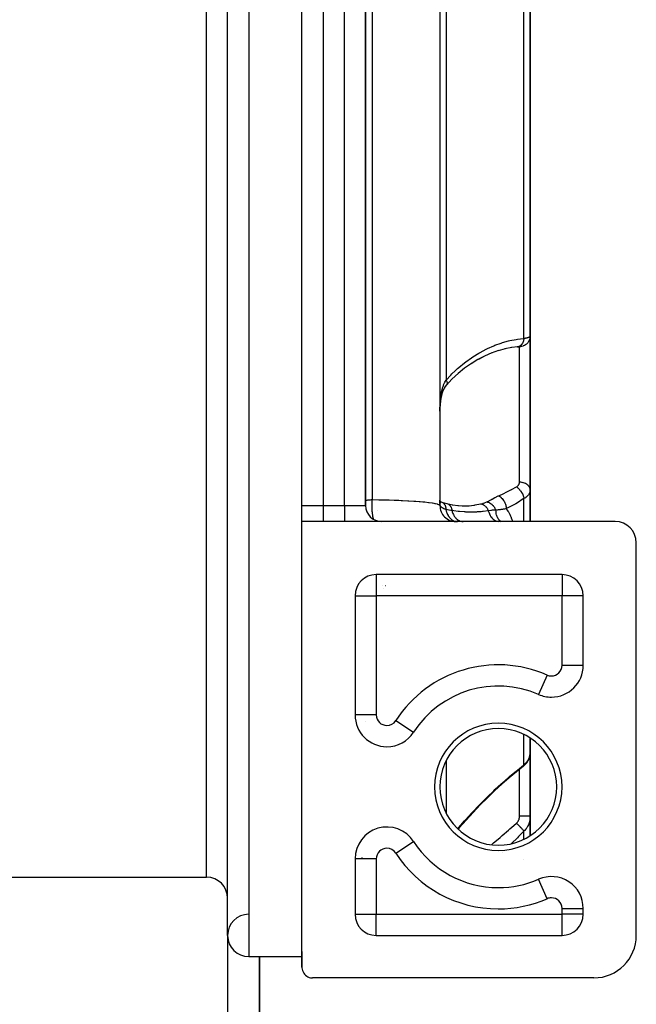
# Model space of a CAD drawing. Units: millimetres. Extents: x -303 to 494, y -360 to 360.
# Drawn here: x 12 to 70, y 198 to 291 of the extents above; entities that cross this region are included whole.
import ezdxf

# ---------------------------------------------------------------- set-up
doc = ezdxf.new("R2010")
doc.units = ezdxf.units.MM
doc.linetypes.add('DASHED', pattern=[9.652, 8.128, -1.524])
doc.layers.add('nevidi', color=4, linetype='DASHED')

msp = doc.modelspace()

# ---------------------------------------------------------------- linework, layer by layer
at = {"color": 2}
for p, q in [((32, 204.5), (32, 352.5)), ((39, 245), (39, 312)), ((39, 245), (39, 312)), ((45, 245), (45, 312)), ((45, 312), (45, 245)), ((52, 312), (52, 245)), ((52, 312), (52, 245)), ((60.5, 260.977), (60.5, 296.023)), ((60.5, 296.023), (60.5, 260.977)), ((60.5, 288.501), (60.5, 284.2)), ((60.5, 274.25), (60.5, 275.155)), ((60.5, 268.499), (60.5, 268.147)), ((60.5, 260.977), (60.5, 246.504)), ((60.5, 246.504), (60.5, 260.977)), ((58.774, 259.896), (58.109, 259.767)), ((59.326, 259.959), (58.736, 259.889)), ((57.514, 259.607), (56.825, 259.362)), ((58.142, 259.776), (57.472, 259.592)), ((52.374, 256.028), (52.369, 256.02)), ((60.5, 243.5), (60.5, 246.504)), ((60.5, 246.504), (60.5, 243.5)), ((39, 243.504), (39, 245)), ((52, 245), (52.001, 245.022)), ((52.003, 245.403), (52.02, 245.394)), ((52.003, 245.399), (52.012, 245.293)), ((52.003, 245.396), (52.007, 245.394)), ((52.007, 245.361), (52.01, 245.357)), ((52.009, 245.337), (52.017, 245.323)), ((52.011, 245.312), (52.023, 245.281)), ((52.012, 245.293), (52.012, 245.295)), ((52.013, 245.291), (52.025, 245.235)), ((52.022, 245.182), (52.021, 245.193)), ((52.105, 245.358), (52.165, 245.341)), ((52.663, 245.199), (53.23, 245.072)), ((53.165, 245.086), (53.734, 245.002)), ((53.683, 245.009), (54.237, 244.975)), ((57, 245.332), (57, 245.334)), ((46.079, 244.531), (46.08, 244.533)), ((68.5, 243.5), (39, 243.5)), ((39, 201.5), (39, 243.5)), ((57.5, 243.508), (57.5, 243.506)), ((57.659, 243.5), (57.631, 243.504)), ((70.5, 204.5), (70.5, 241.5)), ((63.5, 238.5), (46, 238.5)), ((46, 238.5), (46, 238.498)), ((63.5, 238.5), (63.5, 238.498)), ((45, 238.227), (45, 238.225)), ((44, 236.5), (44, 225.282)), ((44, 236.5), (44.002, 236.5)), ((65.5, 236.5), (65.498, 236.5)), ((65.5, 229.956), (65.5, 236.5)), ((58.515, 228.324), (58.517, 228.326)), ((58.01, 227.967), (58.013, 227.969)), ((60.5, 227.494), (60.5, 227.497)), ((60.5, 227.497), (60.5, 227.494)), ((61.301, 227.209), (61.3, 227.207)), ((52, 226.223), (52, 226.221)), ((52, 226.223), (52, 226.221)), ((44.002, 225.282), (44, 225.282)), ((45, 224.63), (45, 224.626)), ((45, 224.626), (45, 224.63)), ((49.518, 223.656), (49.52, 223.655)), ((45, 223.052), (45, 223.049)), ((45, 223.049), (45, 223.052)), ((60.5, 221.723), (60.5, 223.103)), ((60.5, 223.103), (60.5, 221.723)), ((47, 222.285), (47, 222.282)), ((60.482, 221.494), (60.489, 221.558)), ((60.497, 221.676), (60.496, 221.666)), ((60.497, 221.643), (60.498, 221.652)), ((60.498, 221.652), (60.5, 221.723)), ((60.5, 221.723), (60.5, 215.728)), ((60.5, 215.728), (60.5, 221.723)), ((59.808, 220.392), (59.866, 220.44)), ((60.5, 213.897), (60.5, 215.728)), ((60.5, 215.728), (60.5, 213.897)), ((49.518, 213.344), (49.52, 213.345)), ((44, 211.718), (44, 206.5)), ((52, 210.778), (52, 210.775)), ((52, 210.778), (52, 210.775)), ((-14.888, 210), (30, 210)), ((-14.888, 210), (30, 210)), ((61.301, 209.791), (61.3, 209.793)), ((58.485, 209.071), (58.488, 209.073)), ((58.488, 209.073), (58.485, 209.071)), ((65.498, 207.044), (65.5, 207.044)), ((65.5, 206.5), (65.5, 207.044)), ((44, 206.5), (44.002, 206.5)), ((65.5, 206.5), (65.498, 206.5)), ((46, 204.5), (46, 204.502)), ((46, 204.5), (63.5, 204.5)), ((63.5, 204.5), (63.5, 204.502)), ((34, 202.5), (39, 202.5)), ((34, 202.5), (39, 202.5)), ((35, 192.5), (35, 202.5)), ((35, 202.5), (35, 192.5)), ((39, 202.982), (39, 201.5)), ((60.5, 200.5), (40, 200.5)), ((66.5, 200.5), (60.5, 200.5))]:
    msp.add_line(p, q, dxfattribs=at)
for points in [[(59.326, 259.959), (59.319, 259.957), (59.289, 259.954), (59.276, 259.953)], [(59.311, 259.956), (59.35, 259.959), (59.387, 259.963), (59.42, 259.966), (59.452, 259.969)], [(59.48, 259.971), (59.506, 259.974), (59.529, 259.976), (59.549, 259.978)], [(59.58, 259.981), (59.591, 259.982), (59.599, 259.983), (59.604, 259.983)], [(56.264, 259.125), (55.584, 258.768), (54.928, 258.368)], [(56.889, 259.39), (56.204, 259.09), (55.618, 258.786)], [(54.972, 258.398), (54.323, 257.939), (53.716, 257.45)], [(53.74, 257.472), (53.129, 256.906), (52.606, 256.36)], [(52.532, 256.281), (52.399, 256.065), (52.295, 255.853)], [(52.642, 256.404), (52.506, 256.232), (52.404, 256.074)], [(52.217, 255.661), (52.141, 255.38), (52.081, 255.089)], [(52.303, 255.876), (52.207, 255.615), (52.181, 255.528)], [(52.044, 254.849), (52.019, 254.526), (52.003, 254.196), (52.002, 254.127)], [(52.087, 255.125), (52.045, 254.817), (52.028, 254.64)], [(52, 253.911), (52.002, 254.156), (52.003, 254.214)], [(52.015, 245.397), (52.049, 245.382), (52.165, 245.341)], [(52.173, 245.338), (52.383, 245.273), (52.663, 245.199)], [(54.097, 244.979), (54.172, 244.978), (54.258, 244.978)], [(59.908, 220.476), (59.976, 220.538), (60.04, 220.601), (60.099, 220.667), (60.154, 220.736), (60.205, 220.806), (60.243, 220.865), (60.289, 220.94), (60.33, 221.016), (60.366, 221.094), (60.397, 221.172), (60.423, 221.247), (60.448, 221.328), (60.468, 221.411), (60.482, 221.494)], [(59.838, 220.417), (59.225, 219.929), (58.532, 219.351), (57.841, 218.747), (57.152, 218.118), (56.478, 217.474)], [(59.815, 220.397), (59.808, 220.392), (59.805, 220.39)], [(56.482, 217.478), (55.796, 216.791), (55.121, 216.085), (54.463, 215.367), (53.824, 214.636), (53.724, 214.517)], [(39, 201.5), (39.001, 201.453), (39.016, 201.32), (39.049, 201.19), (39.099, 201.065), (39.166, 200.949), (39.247, 200.842), (39.342, 200.747), (39.449, 200.666), (39.565, 200.599), (39.69, 200.549), (39.82, 200.516), (39.953, 200.501), (40, 200.5)]]:
    msp.add_lwpolyline(points, dxfattribs=at)
for centre, radius, start, end in [((46.5, 245), 1.5, 180, 270), ((53.5, 245), 1.5, 179.99991, 270), ((68.5, 241.5), 2, 0, 90), ((46, 236.5), 2, 90, 180), ((63.5, 236.5), 2, 0, 90), ((47, 235.5), 2, 101.94319, 102.03567), ((62.5, 229.956), 3, 270, 0), ((57.5, 218.5), 9.5, 66.42182, 147.14012), ((62.5, 229.956), 3, 246.42182, 270), ((47, 225.282), 3, 180, 270), ((57.5, 218.5), 14.5, 156.73708, 156.74956), ((47, 225.282), 3, 270, 327.14012), ((57.5, 218.5), 5.5, 0, 180), ((57.5, 218.5), 5.5, 180, 0), ((47, 211.718), 3, 32.85988, 180), ((57.5, 218.5), 9.5, 212.85988, 270), ((57.5, 218.5), 14.5, 207.39759, 207.89331), ((30, 208), 2, 0, 90), ((57.5, 218.5), 9.5, 270, 293.57818), ((62.5, 207.044), 3, 0, 113.57818), ((34, 204.5), 2, 90.77422, 180), ((46, 206.5), 2, 180, 270), ((63.5, 206.5), 2, 270, 0), ((34, 204.5), 2, 180, 270), ((66.5, 204.5), 4, 270, 0)]:
    msp.add_arc(centre, radius, start, end, dxfattribs=at)
at = {"layer": 'nevidi', "color": 7, "linetype": 'Continuous'}
for p, q in [((34, 354.5), (34, 202.5)), ((30, 210), (30, 347)), ((41, 312), (41, 245)), ((43, 245), (43, 312)), ((45.6, 311.43), (45.6, 245.57)), ((52.586, 300.162), (52.586, 256.838)), ((59.914, 260.762), (59.914, 296.238)), ((59.356, 259.964), (59.326, 259.959)), ((59.5, 247.207), (59.5, 259.978)), ((59.551, 259.98), (59.538, 259.979)), ((39, 245), (41, 245)), ((41, 245), (43, 245)), ((41, 245), (41, 243.5)), ((43, 245), (45, 245)), ((43, 245), (43, 243.5)), ((52.016, 245.084), (52.022, 245.18)), ((59.914, 243.5), (59.914, 245.66)), ((46, 238.498), (46, 236.5)), ((63.5, 238.498), (63.5, 236.5)), ((46.647, 237.211), (46.646, 237.209)), ((46.857, 237.454), (46.855, 237.453)), ((44.002, 236.5), (46, 236.5)), ((46, 236.5), (46, 225.282)), ((63.5, 236.5), (46, 236.5)), ((63.5, 229.956), (63.5, 236.5)), ((65.498, 236.5), (63.5, 236.5)), ((63.5, 229.956), (65.5, 229.956)), ((62.1, 229.04), (61.301, 227.209)), ((57.708, 227.978), (57.711, 227.98)), ((59.914, 227.676), (59.914, 227.678)), ((53.257, 226.98), (53.256, 226.982)), ((46, 225.282), (44.002, 225.282)), ((47.84, 224.74), (49.518, 223.656)), ((44.758, 223.292), (44.758, 223.295)), ((59.914, 220.576), (59.914, 223.438)), ((46.4, 222.349), (46.4, 222.346)), ((52.586, 220.957), (52.586, 216.043)), ((60.459, 221.398), (60.475, 221.47)), ((59.5, 220.242), (59.5, 220.15)), ((59.5, 215.722), (59.5, 220.148)), ((59.835, 220.413), (59.815, 220.397)), ((59.914, 213.561), (59.914, 214.32)), ((47.84, 212.26), (49.518, 213.344)), ((46, 211.718), (44, 211.718)), ((46, 211.718), (46, 206.5)), ((57.877, 212.318), (57.875, 212.317)), ((59.913, 211.685), (59.912, 211.689)), ((53.051, 210.126), (53.053, 210.127)), ((62.1, 207.96), (61.301, 209.791)), ((54.656, 209.436), (54.654, 209.435)), ((56.967, 209.02), (56.969, 209.022)), ((57.685, 209.005), (57.683, 209.003)), ((63.5, 206.5), (63.5, 207.044)), ((63.5, 207.044), (65.498, 207.044)), ((44.002, 206.5), (46, 206.5)), ((46, 206.5), (63.5, 206.5)), ((46, 204.502), (46, 206.5)), ((65.498, 206.5), (63.5, 206.5)), ((63.5, 204.502), (63.5, 206.5)), ((32, 204.5), (32, 192.5))]:
    msp.add_line(p, q, dxfattribs=at)
for points in [[(52.586, 256.838), (53.025, 257.305), (53.133, 257.414), (53.443, 257.712), (53.66, 257.909), (53.771, 258.007), (54.312, 258.452), (54.426, 258.54), (54.98, 258.938), (55.097, 259.017), (55.665, 259.37), (55.785, 259.439), (56.362, 259.746), (56.483, 259.805), (57.062, 260.063), (57.183, 260.112), (57.763, 260.322), (57.885, 260.361), (58.466, 260.525), (58.588, 260.554), (59.17, 260.671), (59.292, 260.69), (59.876, 260.759), (59.914, 260.762)], [(59.914, 260.762), (59.905, 260.689), (59.905, 260.686), (59.903, 260.678), (59.902, 260.668), (59.888, 260.601), (59.886, 260.591), (59.883, 260.579), (59.879, 260.562), (59.866, 260.517), (59.863, 260.507), (59.853, 260.477), (59.847, 260.461), (59.838, 260.437), (59.835, 260.427), (59.815, 260.381), (59.808, 260.366), (59.805, 260.36), (59.801, 260.351), (59.769, 260.292), (59.767, 260.289), (59.762, 260.281), (59.76, 260.278), (59.724, 260.223), (59.719, 260.216), (59.715, 260.212), (59.706, 260.199), (59.677, 260.164), (59.671, 260.157), (59.656, 260.141), (59.646, 260.13), (59.626, 260.111), (59.619, 260.105), (59.59, 260.08), (59.579, 260.071), (59.571, 260.065), (59.564, 260.06), (59.52, 260.031), (59.513, 260.026), (59.508, 260.024), (59.506, 260.022), (59.453, 259.996), (59.446, 259.993), (59.445, 259.993), (59.434, 259.988), (59.39, 259.973), (59.383, 259.971), (59.369, 259.967)], [(60.5, 260.977), (60.5, 260.975), (60.494, 260.871), (60.492, 260.852), (60.491, 260.843), (60.473, 260.75), (60.468, 260.731), (60.463, 260.712), (60.437, 260.632), (60.43, 260.613), (60.419, 260.586), (60.388, 260.519), (60.378, 260.501), (60.359, 260.466), (60.325, 260.413), (60.313, 260.396), (60.283, 260.356), (60.249, 260.315), (60.236, 260.301), (60.193, 260.256), (60.162, 260.228), (60.147, 260.215), (60.09, 260.17), (60.065, 260.153), (60.048, 260.142), (59.976, 260.099), (59.958, 260.09), (59.941, 260.081), (59.854, 260.043), (59.846, 260.04), (59.827, 260.033), (59.727, 260.004), (59.726, 260.004), (59.708, 260), (59.606, 259.983), (59.594, 259.982), (59.586, 259.981), (59.566, 259.98)], [(59.914, 260.762), (59.967, 260.772), (59.977, 260.774), (60.038, 260.786), (60.048, 260.788), (60.048, 260.788), (60.105, 260.8), (60.114, 260.802), (60.167, 260.814), (60.175, 260.816), (60.207, 260.824), (60.224, 260.829), (60.231, 260.831), (60.276, 260.844), (60.283, 260.846), (60.323, 260.859), (60.329, 260.861), (60.333, 260.863), (60.364, 260.875), (60.37, 260.877), (60.4, 260.89), (60.405, 260.892), (60.425, 260.902), (60.431, 260.905), (60.434, 260.907), (60.456, 260.92), (60.459, 260.922), (60.475, 260.935), (60.477, 260.937), (60.481, 260.94), (60.489, 260.949), (60.49, 260.951), (60.497, 260.964), (60.498, 260.966)], [(52.003, 254.214), (52.008, 254.397), (52.011, 254.491), (52.014, 254.548), (52.019, 254.641), (52.03, 254.82), (52.035, 254.876), (52.06, 255.141), (52.067, 255.196), (52.075, 255.259), (52.103, 255.454), (52.112, 255.507), (52.161, 255.758), (52.167, 255.784), (52.173, 255.809), (52.236, 256.05), (52.25, 256.099), (52.293, 256.23), (52.329, 256.327), (52.347, 256.373), (52.441, 256.585), (52.452, 256.606), (52.463, 256.627), (52.576, 256.823), (52.586, 256.838)], [(52.586, 256.838), (52.617, 256.772), (52.621, 256.762), (52.625, 256.752), (52.649, 256.685), (52.652, 256.675), (52.655, 256.666), (52.668, 256.604), (52.67, 256.594), (52.671, 256.586), (52.674, 256.53), (52.674, 256.521), (52.674, 256.514), (52.667, 256.464), (52.665, 256.457), (52.663, 256.451), (52.646, 256.409), (52.642, 256.404), (52.639, 256.398), (52.611, 256.365), (52.606, 256.36)], [(59.207, 246.77), (59.234, 246.786), (59.239, 246.79), (59.27, 246.81), (59.274, 246.814), (59.303, 246.836), (59.308, 246.839), (59.334, 246.862), (59.338, 246.866), (59.362, 246.889), (59.366, 246.893), (59.388, 246.918), (59.392, 246.922), (59.412, 246.947), (59.415, 246.951), (59.432, 246.977), (59.435, 246.982), (59.45, 247.008), (59.453, 247.013), (59.466, 247.04), (59.467, 247.045), (59.478, 247.073), (59.48, 247.077), (59.488, 247.106), (59.489, 247.11), (59.495, 247.139), (59.495, 247.144), (59.499, 247.173), (59.499, 247.174), (59.499, 247.178), (59.5, 247.207)], [(60.5, 246.504), (60.496, 246.565), (60.494, 246.578), (60.491, 246.598), (60.478, 246.65), (60.474, 246.664), (60.464, 246.69), (60.445, 246.734), (60.438, 246.747), (60.42, 246.779), (60.397, 246.814), (60.389, 246.826), (60.359, 246.864), (60.336, 246.889), (60.325, 246.901), (60.283, 246.941), (60.263, 246.959), (60.249, 246.969), (60.193, 247.011), (60.177, 247.021), (60.162, 247.031), (60.09, 247.071), (60.081, 247.076), (60.065, 247.084), (59.976, 247.122), (59.959, 247.128), (59.864, 247.158), (59.855, 247.161), (59.846, 247.163), (59.747, 247.185), (59.728, 247.188), (59.726, 247.189), (59.626, 247.201), (59.606, 247.203), (59.594, 247.204), (59.503, 247.207), (59.5, 247.207)], [(56.425, 245.355), (56.627, 245.461), (56.662, 245.48), (56.787, 245.548), (56.885, 245.603), (56.923, 245.624), (57.172, 245.755), (57.215, 245.776), (57.501, 245.91), (57.535, 245.925)], [(57.535, 245.925), (57.666, 245.982), (57.885, 246.081), (57.945, 246.109), (58.313, 246.287), (58.373, 246.317), (58.74, 246.508), (58.775, 246.527), (58.8, 246.541), (59.166, 246.746), (59.207, 246.77)], [(57.535, 245.925), (57.607, 245.886), (57.61, 245.883), (57.614, 245.881), (57.693, 245.826), (57.697, 245.823), (57.7, 245.82), (57.777, 245.754), (57.78, 245.751), (57.784, 245.747), (57.857, 245.672), (57.861, 245.668), (57.864, 245.664), (57.933, 245.58), (57.936, 245.576), (57.939, 245.572), (58.002, 245.48), (58.005, 245.476), (58.008, 245.471), (58.064, 245.374), (58.067, 245.369), (58.069, 245.364), (58.118, 245.262), (58.12, 245.257), (58.122, 245.252), (58.163, 245.147), (58.164, 245.142), (58.166, 245.137), (58.198, 245.031), (58.199, 245.026), (58.201, 245.021), (58.223, 244.915), (58.224, 244.91), (58.225, 244.905), (58.238, 244.801), (58.239, 244.796), (58.239, 244.791), (58.242, 244.701)], [(59.207, 246.77), (59.263, 246.732), (59.276, 246.722), (59.28, 246.72), (59.343, 246.669), (59.356, 246.658), (59.359, 246.655), (59.421, 246.598), (59.433, 246.586), (59.437, 246.583), (59.497, 246.52), (59.508, 246.507), (59.511, 246.503), (59.568, 246.435), (59.579, 246.421), (59.582, 246.417), (59.635, 246.345), (59.646, 246.33), (59.648, 246.326), (59.697, 246.25), (59.706, 246.235), (59.709, 246.231), (59.752, 246.153), (59.76, 246.137), (59.763, 246.133), (59.8, 246.054), (59.807, 246.037), (59.809, 246.033), (59.841, 245.953), (59.847, 245.937), (59.848, 245.933), (59.874, 245.854), (59.878, 245.838), (59.88, 245.834), (59.898, 245.757), (59.902, 245.741), (59.902, 245.737), (59.914, 245.662), (59.914, 245.66)], [(60.5, 246.504), (60.499, 246.458), (60.498, 246.449), (60.492, 246.394), (60.491, 246.385), (60.481, 246.337), (60.48, 246.33), (60.478, 246.321), (60.462, 246.267), (60.459, 246.258), (60.439, 246.205), (60.435, 246.196), (60.425, 246.175), (60.41, 246.143), (60.405, 246.135), (60.375, 246.083), (60.37, 246.074), (60.335, 246.023), (60.333, 246.02), (60.329, 246.015), (60.29, 245.966), (60.283, 245.958), (60.24, 245.91), (60.232, 245.902), (60.207, 245.877), (60.185, 245.856), (60.176, 245.849), (60.124, 245.804), (60.115, 245.797), (60.058, 245.754), (60.049, 245.747), (60.048, 245.746), (59.988, 245.705), (59.978, 245.699), (59.914, 245.66)], [(45, 245.504), (45.052, 245.512), (45.065, 245.514), (45.13, 245.524), (45.143, 245.526), (45.198, 245.533), (45.209, 245.535), (45.223, 245.536), (45.291, 245.544), (45.305, 245.546), (45.373, 245.553), (45.388, 245.554), (45.439, 245.559), (45.458, 245.56), (45.473, 245.562), (45.544, 245.567), (45.559, 245.568), (45.6, 245.57)], [(45.6, 245.57), (45.593, 245.488), (45.589, 245.424), (45.587, 245.395), (45.583, 245.306), (45.58, 245.241), (45.579, 245.211), (45.577, 245.12), (45.576, 245.054), (45.576, 245.023), (45.576, 244.933), (45.577, 244.866), (45.578, 244.836), (45.58, 244.746), (45.583, 244.681), (45.585, 244.651), (45.59, 244.563), (45.594, 244.5), (45.596, 244.472), (45.604, 244.388), (45.61, 244.327), (45.613, 244.3), (45.623, 244.221), (45.631, 244.165), (45.634, 244.14), (45.646, 244.067), (45.655, 244.016), (45.66, 243.993), (45.673, 243.928), (45.684, 243.882), (45.689, 243.862), (45.704, 243.805), (45.716, 243.766), (45.721, 243.749), (45.734, 243.712)], [(45.6, 245.57), (45.608, 245.57), (46.241, 245.56), (46.243, 245.56), (46.37, 245.558), (46.976, 245.544), (47.099, 245.54), (47.21, 245.537), (47.68, 245.522), (47.798, 245.518), (48.123, 245.506), (48.35, 245.496), (48.46, 245.491), (48.969, 245.466), (48.97, 245.466), (49.072, 245.461), (49.539, 245.432), (49.632, 245.426), (49.732, 245.419), (50.058, 245.394), (50.142, 245.387), (50.401, 245.364), (50.519, 245.353), (50.592, 245.346), (50.917, 245.309), (50.964, 245.303), (50.979, 245.301), (51.256, 245.261), (51.308, 245.253), (51.411, 245.235), (51.532, 245.211), (51.573, 245.202), (51.737, 245.161), (51.744, 245.159), (51.774, 245.15), (51.87, 245.115), (51.892, 245.105), (51.911, 245.095), (51.934, 245.082), (51.977, 245.048), (51.986, 245.039), (52, 245)], [(52.016, 245.084), (52.005, 245.274), (52.004, 245.306), (52.004, 245.309), (52, 245.511)], [(52.002, 245.027), (52.006, 245.05), (52.007, 245.054), (52.014, 245.078), (52.015, 245.082), (52.016, 245.084)], [(52.562, 244.637), (52.543, 244.643), (52.514, 244.652), (52.482, 244.663), (52.472, 244.666), (52.468, 244.668), (52.457, 244.672), (52.404, 244.692), (52.404, 244.692), (52.4, 244.694), (52.387, 244.699), (52.374, 244.705), (52.353, 244.714), (52.341, 244.72), (52.306, 244.738), (52.302, 244.74), (52.29, 244.747), (52.281, 244.752), (52.262, 244.763), (52.226, 244.786), (52.226, 244.786), (52.222, 244.789), (52.216, 244.793), (52.211, 244.797), (52.184, 244.817), (52.174, 244.825), (52.162, 244.836), (52.153, 244.844), (52.15, 244.846), (52.129, 244.867), (52.119, 244.877), (52.107, 244.891), (52.101, 244.899), (52.1, 244.899), (52.092, 244.91), (52.089, 244.915), (52.069, 244.943), (52.065, 244.95), (52.06, 244.959), (52.056, 244.967), (52.05, 244.979), (52.04, 245.001), (52.035, 245.014), (52.034, 245.016), (52.031, 245.023), (52.031, 245.025), (52.022, 245.054), (52.016, 245.081), (52.016, 245.084)], [(52.172, 245.338), (52.189, 245.331), (52.191, 245.33), (52.24, 245.305)], [(52.247, 245.301), (52.269, 245.287), (52.27, 245.286), (52.31, 245.256), (52.317, 245.251), (52.341, 245.228), (52.343, 245.227), (52.373, 245.194), (52.379, 245.188), (52.405, 245.155), (52.406, 245.153), (52.428, 245.121), (52.433, 245.113), (52.459, 245.068), (52.46, 245.066), (52.474, 245.037), (52.478, 245.029), (52.502, 244.97), (52.503, 244.968), (52.511, 244.944), (52.515, 244.934), (52.534, 244.862), (52.535, 244.86), (52.539, 244.842), (52.541, 244.832), (52.554, 244.746), (52.555, 244.743), (52.556, 244.734), (52.557, 244.724), (52.562, 244.637)], [(52.663, 245.199), (52.665, 245.198), (52.738, 245.173), (52.743, 245.171), (52.745, 245.17), (52.814, 245.132), (52.818, 245.129), (52.82, 245.128), (52.883, 245.078), (52.888, 245.074), (52.889, 245.073), (52.946, 245.011), (52.95, 245.007), (52.951, 245.005), (53.001, 244.933), (53.004, 244.928), (53.005, 244.926), (53.047, 244.844), (53.05, 244.838), (53.051, 244.836), (53.084, 244.747), (53.086, 244.74), (53.087, 244.738), (53.112, 244.642), (53.113, 244.635), (53.114, 244.632), (53.128, 244.538)], [(54.258, 244.978), (54.677, 244.99), (54.751, 244.995), (55.197, 245.042), (55.255, 245.05), (55.329, 245.061), (55.831, 245.16), (55.871, 245.17)], [(55.871, 245.17), (56.046, 245.216), (56.067, 245.222), (56.104, 245.233), (56.238, 245.277), (56.257, 245.285), (56.413, 245.35), (56.425, 245.355)], [(55.871, 245.17), (55.934, 245.155), (55.938, 245.153), (55.945, 245.151), (55.948, 245.15), (56.005, 245.13), (56.009, 245.128), (56.031, 245.119), (56.033, 245.118), (56.076, 245.097), (56.079, 245.095), (56.114, 245.075), (56.117, 245.074), (56.144, 245.057), (56.148, 245.054), (56.194, 245.021), (56.197, 245.019), (56.21, 245.009), (56.214, 245.006), (56.271, 244.956), (56.273, 244.954), (56.277, 244.95), (56.333, 244.892), (56.336, 244.888), (56.342, 244.882), (56.344, 244.879), (56.388, 244.824), (56.392, 244.82), (56.408, 244.798), (56.41, 244.796), (56.44, 244.751), (56.443, 244.747), (56.466, 244.708), (56.468, 244.705), (56.486, 244.673), (56.489, 244.669), (56.518, 244.611), (56.519, 244.608), (56.527, 244.591), (56.529, 244.586), (56.558, 244.517)], [(56.425, 245.355), (56.494, 245.34), (56.498, 245.339), (56.523, 245.332), (56.527, 245.331), (56.579, 245.313), (56.582, 245.312), (56.632, 245.291), (56.636, 245.29), (56.661, 245.278), (56.665, 245.276), (56.737, 245.237), (56.741, 245.235), (56.742, 245.234), (56.746, 245.232), (56.82, 245.183), (56.823, 245.18), (56.838, 245.169), (56.841, 245.167), (56.894, 245.124), (56.897, 245.121), (56.932, 245.089), (56.935, 245.086), (56.963, 245.058), (56.966, 245.055), (57.018, 244.998), (57.02, 244.995), (57.027, 244.986), (57.03, 244.983), (57.086, 244.909), (57.088, 244.905), (57.094, 244.897), (57.096, 244.894), (57.138, 244.826), (57.14, 244.823), (57.159, 244.788), (57.161, 244.785), (57.183, 244.74), (57.185, 244.736), (57.213, 244.674), (57.214, 244.67), (57.222, 244.651), (57.223, 244.647), (57.25, 244.568)], [(59.914, 245.66), (59.566, 245.437), (59.507, 245.399), (59.14, 245.18), (59.08, 245.145), (58.712, 244.941), (58.652, 244.91), (58.284, 244.722), (58.242, 244.701)], [(52.562, 244.637), (52.571, 244.591), (52.579, 244.553), (52.598, 244.48), (52.599, 244.477), (52.619, 244.409), (52.631, 244.373), (52.653, 244.311), (52.655, 244.308), (52.684, 244.237), (52.699, 244.203), (52.724, 244.153), (52.726, 244.15), (52.765, 244.077), (52.784, 244.046), (52.809, 244.007), (52.81, 244.004), (52.861, 243.933), (52.882, 243.905), (52.906, 243.877), (52.908, 243.874), (52.97, 243.806), (52.993, 243.783), (53.014, 243.763), (53.017, 243.761), (53.09, 243.699), (53.116, 243.68), (53.132, 243.668), (53.135, 243.666), (53.219, 243.614), (53.246, 243.599), (53.258, 243.594), (53.261, 243.592), (53.356, 243.552), (53.384, 243.542), (53.39, 243.54), (53.393, 243.539), (53.497, 243.514), (53.525, 243.509), (53.526, 243.509), (53.528, 243.508), (53.64, 243.5)], [(53.128, 244.538), (53.012, 244.556), (52.882, 244.578), (52.845, 244.584), (52.844, 244.584), (52.599, 244.63), (52.593, 244.631), (52.562, 244.637)], [(53.128, 244.538), (53.142, 244.486), (53.143, 244.482), (53.155, 244.441), (53.158, 244.431), (53.197, 244.317), (53.199, 244.313), (53.22, 244.261), (53.224, 244.251), (53.268, 244.158), (53.269, 244.155), (53.302, 244.093), (53.307, 244.084), (53.352, 244.012), (53.354, 244.009), (53.4, 243.942), (53.406, 243.934), (53.449, 243.88), (53.451, 243.877), (53.513, 243.809), (53.519, 243.802), (53.557, 243.766), (53.559, 243.764), (53.637, 243.698), (53.644, 243.693), (53.675, 243.671), (53.678, 243.669), (53.772, 243.611), (53.78, 243.607), (53.801, 243.596), (53.804, 243.594), (53.914, 243.548), (53.922, 243.545), (53.933, 243.542), (53.936, 243.541), (54.061, 243.511), (54.069, 243.51), (54.069, 243.509), (54.072, 243.509), (54.193, 243.5)], [(56.558, 244.517), (56.086, 244.452), (56.025, 244.445), (56.01, 244.443), (55.881, 244.43), (55.511, 244.402), (55.437, 244.398), (55.416, 244.397), (55.163, 244.389), (54.942, 244.386), (54.868, 244.387), (54.837, 244.387), (54.454, 244.399), (54.373, 244.403), (54.299, 244.408), (54.291, 244.408), (53.836, 244.448), (53.791, 244.452), (53.783, 244.453), (53.762, 244.456), (53.715, 244.461), (53.316, 244.512), (53.171, 244.532), (53.128, 244.538)], [(57.25, 244.568), (57.23, 244.569), (57.058, 244.569), (57.041, 244.568), (57.015, 244.567), (56.921, 244.56), (56.819, 244.55), (56.807, 244.549), (56.782, 244.546), (56.583, 244.521), (56.576, 244.52), (56.558, 244.517)], [(56.558, 244.517), (56.597, 244.382), (56.6, 244.374), (56.601, 244.369), (56.655, 244.229), (56.659, 244.221), (56.661, 244.216), (56.726, 244.086), (56.73, 244.079), (56.732, 244.074), (56.808, 243.955), (56.813, 243.948), (56.815, 243.944), (56.9, 243.838), (56.906, 243.832), (56.909, 243.829), (57.002, 243.737), (57.008, 243.732), (57.011, 243.729), (57.111, 243.652), (57.117, 243.648), (57.121, 243.646), (57.227, 243.585), (57.234, 243.582), (57.237, 243.58), (57.348, 243.537), (57.354, 243.535), (57.358, 243.534), (57.472, 243.509), (57.478, 243.508)], [(58.242, 244.701), (58.183, 244.692), (58.087, 244.676), (58.07, 244.673), (58.046, 244.669), (58.031, 244.667), (57.996, 244.661), (57.96, 244.655), (57.892, 244.644), (57.85, 244.638), (57.804, 244.631), (57.784, 244.628), (57.75, 244.623), (57.74, 244.622), (57.67, 244.613), (57.629, 244.607), (57.595, 244.603), (57.537, 244.597), (57.515, 244.594), (57.501, 244.593), (57.405, 244.583), (57.398, 244.582), (57.384, 244.58), (57.277, 244.57), (57.275, 244.57), (57.25, 244.568)], [(57.25, 244.568), (57.253, 244.451), (57.255, 244.425), (57.256, 244.412), (57.257, 244.407), (57.274, 244.278), (57.278, 244.253), (57.28, 244.246), (57.281, 244.241), (57.313, 244.113), (57.32, 244.089), (57.321, 244.088), (57.323, 244.083), (57.371, 243.959), (57.379, 243.94), (57.381, 243.937), (57.382, 243.936), (57.447, 243.818), (57.455, 243.806), (57.457, 243.802), (57.459, 243.799), (57.539, 243.694), (57.545, 243.687), (57.548, 243.683), (57.554, 243.677), (57.646, 243.587), (57.65, 243.584), (57.653, 243.581), (57.663, 243.573), (57.767, 243.499)], [(58.242, 244.701), (58.291, 244.641), (58.313, 244.613), (58.431, 244.446), (58.45, 244.415), (58.555, 244.235), (58.572, 244.202), (58.577, 244.193), (58.663, 244.008), (58.677, 243.973), (58.753, 243.767), (58.766, 243.728), (58.827, 243.51), (58.829, 243.5)], [(54.601, 227.539), (54.596, 227.536), (54.594, 227.534)], [(59.914, 220.576), (59.967, 220.621), (59.977, 220.63), (60.038, 220.688), (60.048, 220.697), (60.048, 220.697), (60.105, 220.757), (60.114, 220.767), (60.167, 220.829), (60.175, 220.839), (60.207, 220.88), (60.224, 220.903), (60.231, 220.914), (60.276, 220.98), (60.283, 220.991), (60.323, 221.059), (60.329, 221.07), (60.333, 221.078), (60.364, 221.139), (60.37, 221.15), (60.4, 221.221), (60.405, 221.232), (60.425, 221.287), (60.431, 221.303), (60.434, 221.314), (60.456, 221.386)], [(60.477, 221.482), (60.481, 221.504), (60.489, 221.555)], [(60.49, 221.567), (60.497, 221.64), (60.498, 221.652)], [(53.68, 214.559), (53.771, 214.666), (54.312, 215.287), (54.426, 215.415), (54.981, 216.025), (55.027, 216.075), (55.097, 216.149), (55.666, 216.747), (55.785, 216.869), (56.362, 217.449), (56.483, 217.568), (57.062, 218.125), (57.183, 218.239), (57.764, 218.773), (57.885, 218.881), (58.466, 219.392), (58.588, 219.496), (59.17, 219.983), (59.292, 220.082), (59.876, 220.546), (59.914, 220.576)], [(59.914, 220.576), (59.905, 220.534), (59.905, 220.533), (59.903, 220.528), (59.902, 220.523), (59.888, 220.489), (59.886, 220.484), (59.883, 220.478), (59.879, 220.47), (59.866, 220.45), (59.863, 220.445), (59.853, 220.432), (59.847, 220.426), (59.838, 220.417)], [(59.207, 215.081), (59.234, 215.106), (59.239, 215.111), (59.27, 215.143), (59.274, 215.148), (59.303, 215.181), (59.308, 215.186), (59.334, 215.221), (59.338, 215.226), (59.362, 215.262), (59.366, 215.268), (59.388, 215.304), (59.392, 215.31), (59.412, 215.348), (59.415, 215.354), (59.432, 215.392), (59.435, 215.399), (59.45, 215.438), (59.453, 215.444), (59.466, 215.485), (59.467, 215.491), (59.478, 215.531), (59.48, 215.538), (59.488, 215.579), (59.489, 215.585), (59.495, 215.627), (59.495, 215.633), (59.499, 215.675), (59.499, 215.676), (59.499, 215.681), (59.5, 215.722)], [(60.5, 215.728), (60.496, 215.728), (60.494, 215.728), (60.491, 215.727), (60.478, 215.727), (60.474, 215.727), (60.464, 215.727), (60.445, 215.726), (60.438, 215.726), (60.42, 215.726), (60.397, 215.726), (60.389, 215.725), (60.359, 215.725), (60.336, 215.725), (60.325, 215.725), (60.283, 215.724), (60.263, 215.724), (60.249, 215.724), (60.193, 215.724), (60.177, 215.724), (60.162, 215.724), (60.09, 215.723), (60.081, 215.723), (60.065, 215.723), (59.976, 215.723), (59.959, 215.723), (59.864, 215.723), (59.855, 215.723), (59.846, 215.723), (59.747, 215.722), (59.728, 215.722), (59.726, 215.722), (59.626, 215.722), (59.606, 215.722), (59.594, 215.722), (59.503, 215.722), (59.5, 215.722)], [(60.5, 215.728), (60.499, 215.654), (60.498, 215.639), (60.492, 215.549), (60.491, 215.534), (60.481, 215.455), (60.48, 215.444), (60.478, 215.43), (60.462, 215.34), (60.459, 215.326), (60.439, 215.237), (60.435, 215.223), (60.425, 215.187), (60.41, 215.135), (60.405, 215.12), (60.375, 215.034), (60.37, 215.02), (60.335, 214.935), (60.333, 214.93), (60.329, 214.921), (60.29, 214.838), (60.283, 214.825), (60.24, 214.744), (60.232, 214.732), (60.207, 214.688), (60.185, 214.653), (60.176, 214.641), (60.124, 214.565), (60.115, 214.553), (60.058, 214.479), (60.049, 214.468), (60.048, 214.467), (59.988, 214.397), (59.978, 214.386), (59.914, 214.32)], [(56.851, 213.05), (57.048, 213.213), (57.17, 213.315), (57.667, 213.735), (57.755, 213.81), (57.877, 213.915), (58.463, 214.423), (58.585, 214.53), (58.775, 214.697), (59.169, 215.047), (59.207, 215.081)], [(59.207, 215.081), (59.261, 215.028), (59.263, 215.026), (59.269, 215.02), (59.276, 215.013), (59.326, 214.963), (59.334, 214.956), (59.343, 214.946), (59.356, 214.934), (59.39, 214.899), (59.398, 214.892), (59.421, 214.868), (59.434, 214.855), (59.453, 214.836), (59.46, 214.829), (59.497, 214.791), (59.508, 214.779), (59.513, 214.774), (59.52, 214.767), (59.568, 214.717), (59.571, 214.714), (59.577, 214.707), (59.579, 214.705), (59.626, 214.656), (59.632, 214.65), (59.635, 214.646), (59.646, 214.635), (59.677, 214.602), (59.683, 214.596), (59.697, 214.58), (59.706, 214.57), (59.724, 214.551), (59.729, 214.545), (59.752, 214.519), (59.76, 214.51), (59.767, 214.503), (59.772, 214.498), (59.801, 214.465), (59.805, 214.46), (59.808, 214.457), (59.809, 214.455), (59.838, 214.421), (59.842, 214.417), (59.842, 214.417), (59.847, 214.41), (59.866, 214.387), (59.869, 214.384), (59.874, 214.377), (59.879, 214.371), (59.888, 214.359), (59.891, 214.356), (59.899, 214.345), (59.902, 214.34), (59.905, 214.335), (59.907, 214.333), (59.914, 214.321), (59.914, 214.32)], [(59.914, 214.32), (59.414, 213.817), (59.292, 213.695), (58.743, 213.154)]]:
    msp.add_lwpolyline(points, dxfattribs=at)
for centre, radius, start, end in [((57.5, 218.5), 11.5, 66.42182, 147.14012), ((62.5, 229.956), 1, 270, 360), ((62.5, 229.956), 1, 246.42182, 270), ((47, 225.282), 1, 180, 270), ((47, 225.282), 1, 270, 327.14012), ((57.5, 218.5), 6, 0, 180), ((57.5, 218.5), 6, 180, 0), ((47, 211.718), 1, 90, 180), ((47, 211.718), 1, 32.85988, 90), ((57.5, 218.5), 11.5, 212.85988, 270), ((57.5, 218.5), 11.5, 270, 293.57818), ((62.5, 207.044), 1, 90, 113.57818), ((62.5, 207.044), 1, 0, 90)]:
    msp.add_arc(centre, radius, start, end, dxfattribs=at)

doc.saveas('drawing.dxf')
